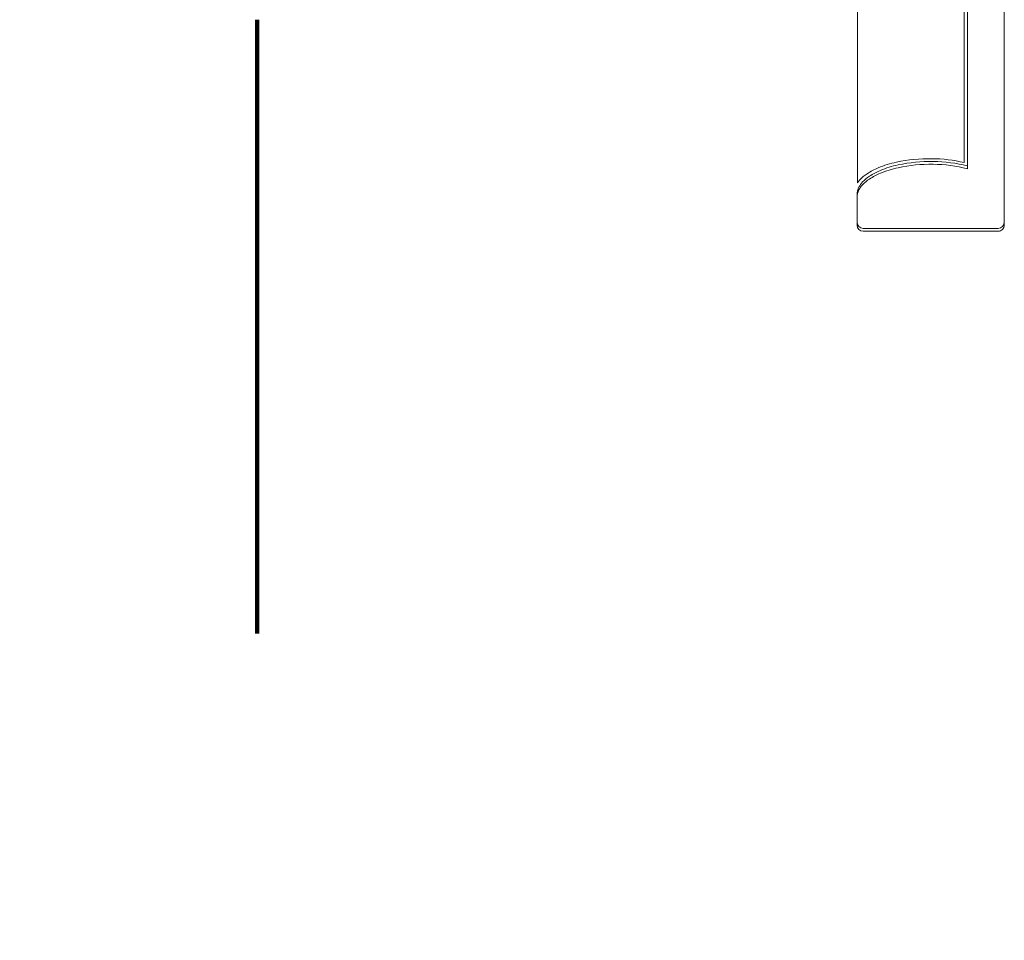
# Model space of a CAD drawing. Units: metres. Extents: x 17 to 138, y -30 to 30.
# Drawn here: x 83 to 83, y 11 to 11 of the extents above; entities that cross this region are included whole.
import ezdxf

# ---------------------------------------------------------------- set-up
doc = ezdxf.new("R2010")
doc.units = ezdxf.units.M
doc.linetypes.add('Trazo', pattern=[0.006350000000000002, 0.003175000000000001, -0.003175000000000001])
for name, color, linetype, lineweight in [('A-AREA', 32, 'Trazo', 100), ('A-DOOR', 31, 'Continuous', 18), ('G-IMPT', 8, 'Continuous', 18)]:
    doc.layers.add(name, color=color, linetype=linetype, lineweight=lineweight)

# ---------------------------------------------------------------- blocks, each defined once
blk = doc.blocks.new('3_Sliding_Doors_Alumil_S650_Triple_Floor flush - PV2-867958-Nivel 1')
at = {"layer": 'A-DOOR'}
for p, q in [((-1.938200142000031, -0.1834532699434691), (-1.938200142000031, -0.1359533949434692)), ((-1.944200142000032, -0.1474533949434692), (-1.944200142000031, -0.1742765221053629)), ((-1.962203142000032, -0.1789578618149941), (-1.962203142000032, -0.1834532699434693)), ((-1.961203017000031, -0.1844533949434693), (-1.939200267000032, -0.1844533949434693))]:
    blk.add_line(p, q, dxfattribs=at)
for centre, radius, start, end in [((-1.951902387000031, -0.1908045999434693), 0.01707981000000017, 102.2091350383184, 112.4039219539844), ((-1.950261163000031, -0.1985173569434689), 0.02496522299999991, 88.95826923048298, 102.1471794831248), ((-1.950024979000031, -0.1974365399434691), 0.02388127200000026, 75.88268171018191, 89.47768969352356), ((-1.956758372000032, -0.1811447849434694), 0.006218393000000324, 123.4673899999942, 136.8432146660789), ((-1.956758372000032, -0.1811447849434694), 0.006218392999999981, 123.4673899999944, 136.8432146660795), ((-1.954377562000032, -0.1847492599434694), 0.01053817299999994, 112.5101890270941, 123.4583620000051), ((-1.954377562000032, -0.1847492599434694), 0.01053817299999995, 117.9842755135506, 123.4583620000055), ((-1.959511580000032, -0.1789879349434691), 0.002691730000000069, 152.2307689516922, 179.3598543736986), ((-1.959511580000032, -0.1789879349434691), 0.002691730000000148, 152.2307689516888, 179.3598543736985), ((-1.958399360000032, -0.1795830779434691), 0.003953149999999213, 137.0868601369699, 152.1089488603233), ((-1.958399360000032, -0.1795830779434691), 0.003953149999999624, 137.086860136968, 152.1089488603217), ((-1.961203017000032, -0.1834532699434693), 0.001000125000000286, 179.9999999999936, 269.9999999999933), ((-1.939200267000032, -0.1834532699434689), 0.001000125000000137, 269.9999999999916, 359.9999999999917)]:
    blk.add_arc(centre, radius, start, end, dxfattribs=at)
at = {"layer": 'G-IMPT'}
for p, q in [((-1.938200142000012, -0.1829992199990319), (-1.938200142000012, -0.1354436349990318)), ((-1.944725977000012, -0.1471781649990319), (-1.944725977000012, -0.173285176999032)), ((-1.944200142000013, -0.1469993449990319), (-1.944200142000012, -0.1738224709990319)), ((-1.962203142000012, -0.178503808999032), (-1.962203142000012, -0.182999222999032)), ((-1.961203017000012, -0.1839993449990318), (-1.939200267000012, -0.1839993449990318))]:
    blk.add_line(p, q, dxfattribs=at)
at = {"layer": 'G-IMPT', "flags": 128}
blk.add_lwpolyline([(-1.962128977000012, -0.1765624079990321), (-1.962128977000012, -0.1424781649990321), (-1.949425977000013, -0.1424781649990319)], dxfattribs=at)
at = {"layer": 'G-IMPT'}
for centre, radius, start, end in [((-1.952128222000012, -0.1901949039990319), 0.01737980999999972, 102.2083839999981, 112.4033980000001), ((-1.950486999000013, -0.1979076609990318), 0.02526522300000059, 88.96140700000107, 102.1473969999959), ((-1.950261163000012, -0.1980633069990321), 0.02496522299999998, 88.95832400000141, 102.1470300000009), ((-1.950250815000012, -0.1968268439990322), 0.02418127199999991, 76.79264399999958, 89.47452599999684), ((-1.950024979000012, -0.196982489999032), 0.02388127200000028, 75.88268200000229, 89.47774799999993), ((-1.954603397000013, -0.1841395649990319), 0.01083817300000011, 112.5064060000023, 123.4323720000011), ((-1.954377561000012, -0.1842952099990321), 0.0105381729999994, 112.5078680000041, 123.4583620000022), ((-1.951902386000013, -0.1903505499990319), 0.01707980999999998, 102.2089189999985, 112.4024910000013), ((-1.958625196000012, -0.1789733819990317), 0.004253150000000183, 137.0775729999995, 145.4679000000022), ((-1.958399360000012, -0.1791290269990318), 0.003953149999999998, 137.0862140000016, 152.1071510000036), ((-1.956984338000013, -0.1805349349990319), 0.00651819200000025, 123.4235519999963, 136.8485729999993), ((-1.956758372000013, -0.1806907349990318), 0.006218393000000072, 123.4673899999958, 136.8428000000009), ((-1.959511580000012, -0.1785338849990318), 0.002691729999999994, 152.2281090000039, 179.3597850000023), ((-1.961203017000012, -0.1829992199990319), 0.001000125000000018, 180.0001940000222, 269.9999999999996), ((-1.939200267000012, -0.1829992199990319), 0.001000125000000352, 269.9999999999806, 359.9999999999806)]:
    blk.add_arc(centre, radius, start, end, dxfattribs=at)

msp = doc.modelspace()

# ---------------------------------------------------------------- linework, layer by layer
at = {"layer": 'A-AREA'}
for p in [(82.87841135140836, 10.79628820790429), (78.93324258527883, 10.6462879869043)]:
    msp.add_line(p, (82.87841135140836, 10.6462879869043), dxfattribs=at)

# ---------------------------------------------------------------- block references
msp.add_blockref('3_Sliding_Doors_Alumil_S650_Triple_Floor flush - PV2-867958-Nivel 1', (84.93841099640838, 10.9462879869043), dxfattribs=at)

doc.saveas('drawing.dxf')
